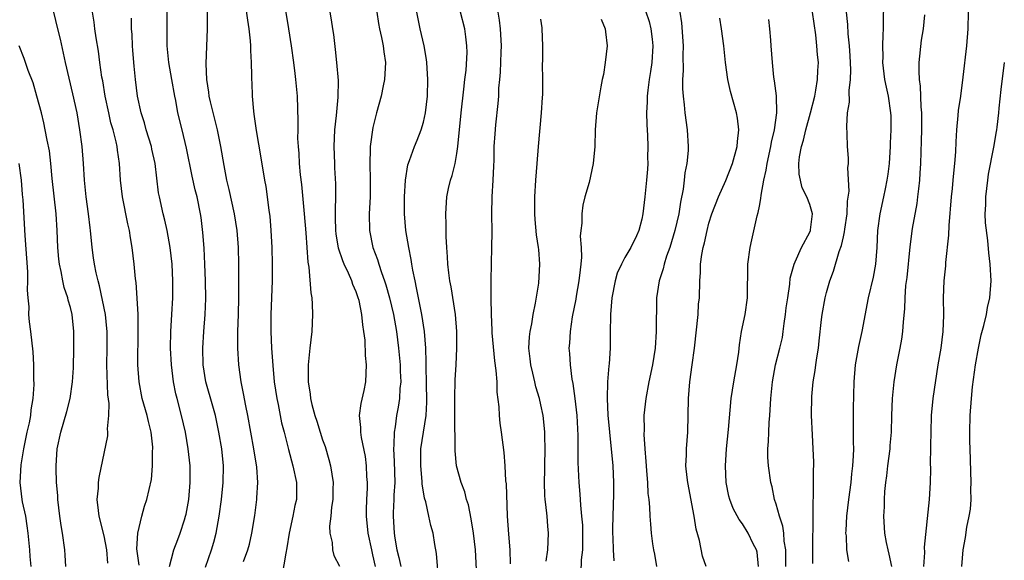
# Model space of a CAD drawing. Units: inches. Extents: x 2577000 to 2580000, y 1542000 to 1545000.
# Drawn here: x 2577737 to 2577854, y 1543272 to 1543336 of the extents above; entities that cross this region are included whole.
import ezdxf

# ---------------------------------------------------------------- set-up
doc = ezdxf.new("R2010")
doc.units = ezdxf.units.IN
doc.header["$MEASUREMENT"] = 0
doc.layers.add('LD25771542_2ft', color=52, linetype='Continuous')

msp = doc.modelspace()

# ---------------------------------------------------------------- linework, layer by layer
at = {"layer": 'LD25771542_2ft'}
for points, elevation in [([(2577763.74, 1543338.26), (2577764.05, 1543336.05), (2577764.24, 1543335), (2577764.4, 1543333.6), (2577764.44, 1543333), (2577764.43, 1543332.43), (2577764.51, 1543331), (2577764.56, 1543329.44), (2577764.55, 1543329), (2577764.57, 1543328.57), (2577764.64, 1543327), (2577764.77, 1543325.23), (2577764.84, 1543324.84), (2577765.09, 1543322.91), (2577765.67, 1543319.67), (2577766.1, 1543317), (2577766.24, 1543316.24), (2577766.41, 1543315), (2577766.6, 1543313.4), (2577766.71, 1543312.71), (2577766.85, 1543311), (2577766.95, 1543309), (2577767.01, 1543306.99), (2577766.99, 1543305), (2577766.83, 1543301), (2577766.84, 1543299), (2577766.92, 1543297), (2577767.07, 1543294.93), (2577767.26, 1543293), (2577767.54, 1543291), (2577767.7, 1543290.3), (2577768.13, 1543288.13), (2577768.43, 1543287), (2577768.95, 1543284.95), (2577769.47, 1543283), (2577769.89, 1543281), (2577769.9, 1543279.9), (2577769.88, 1543279), (2577769.72, 1543278.28), (2577769.47, 1543277), (2577769.03, 1543275), (2577768.75, 1543273.25), (2577768.62, 1543272.62), (2577768.17, 1543269.83)], 7682), ([(2577811, 1543338.41), (2577811.88, 1543335.88), (2577812.08, 1543335), (2577812.22, 1543333.78), (2577812.33, 1543333), (2577812.2, 1543331), (2577812.06, 1543329.94), (2577811.9, 1543329), (2577811.72, 1543327.72), (2577811.65, 1543327), (2577811.66, 1543326.34), (2577811.58, 1543325), (2577811.61, 1543323.61), (2577811.7, 1543322.3), (2577811.74, 1543321), (2577811.7, 1543319.7), (2577811.71, 1543319), (2577811.68, 1543318.32), (2577811.58, 1543317), (2577811.4, 1543315.4), (2577811.37, 1543315), (2577811.12, 1543313), (2577811, 1543312.35), (2577810.65, 1543311), (2577810.36, 1543310.36), (2577809.69, 1543309), (2577809, 1543307.81), (2577808.57, 1543307), (2577808.08, 1543305.92), (2577807.82, 1543305), (2577807.44, 1543303), (2577807.28, 1543301), (2577807.23, 1543298.77), (2577807.23, 1543297), (2577807.13, 1543295.13), (2577807.1, 1543294.9), (2577806.93, 1543293), (2577806.88, 1543291), (2577806.98, 1543289.02), (2577807.14, 1543287), (2577807.55, 1543283), (2577807.65, 1543281), (2577807.63, 1543279.63), (2577807.54, 1543277), (2577807.53, 1543275.53), (2577807.53, 1543275), (2577807.57, 1543274.43), (2577807.61, 1543273), (2577807.67, 1543271.67)], 7664), ([(2577839.79, 1543339), (2577839.74, 1543335), (2577839.7, 1543334.3), (2577839.67, 1543333), (2577839.69, 1543331.69), (2577839.66, 1543331), (2577839.9, 1543329), (2577840.08, 1543328.08), (2577840.33, 1543327), (2577840.63, 1543325), (2577840.65, 1543324.65), (2577840.66, 1543323), (2577840.58, 1543321.42), (2577840.58, 1543321), (2577840.45, 1543319), (2577840.3, 1543317.7), (2577840.19, 1543317), (2577839.96, 1543315.96), (2577839.77, 1543315), (2577839.33, 1543313), (2577839.07, 1543311), (2577839, 1543309), (2577838.83, 1543307), (2577838.53, 1543305.47), (2577837.94, 1543303), (2577837.21, 1543299), (2577836.81, 1543297.19), (2577836.41, 1543295), (2577836.24, 1543293), (2577836.16, 1543289.84), (2577836.16, 1543289), (2577836.18, 1543285.82), (2577836.2, 1543285), (2577836.17, 1543284.17), (2577836.09, 1543283), (2577835.97, 1543282.03), (2577835.87, 1543281), (2577835.61, 1543279), (2577835.39, 1543277), (2577835.28, 1543275.28), (2577835.27, 1543275), (2577835.32, 1543274.68), (2577835.38, 1543273), (2577835.6, 1543271.6)], 7652), ([(2577759.07, 1543270.93), (2577759.8, 1543273), (2577760.07, 1543273.93), (2577760.34, 1543275), (2577760.71, 1543277), (2577760.98, 1543279), (2577761.18, 1543281), (2577761.21, 1543283), (2577761, 1543285), (2577760.66, 1543287), (2577760.38, 1543288.38), (2577760.24, 1543289), (2577759.92, 1543290.08), (2577759.11, 1543293), (2577758.8, 1543295), (2577758.74, 1543297), (2577758.85, 1543299), (2577759.02, 1543301), (2577759.1, 1543302.9), (2577759.08, 1543305), (2577759, 1543307), (2577758.9, 1543308.9), (2577758.76, 1543310.76), (2577758.55, 1543312.55), (2577758.47, 1543313), (2577758.06, 1543315), (2577757.84, 1543315.84), (2577757.48, 1543317.48), (2577756.82, 1543320.82), (2577756.3, 1543323), (2577755.79, 1543325), (2577755.52, 1543326.48), (2577755.4, 1543327), (2577755.07, 1543329), (2577754.71, 1543331), (2577754.51, 1543333), (2577754.5, 1543337.5)], 7686), ([(2577768.56, 1543337.44), (2577768.93, 1543335), (2577769.28, 1543333), (2577769.56, 1543331), (2577769.69, 1543329.69), (2577769.78, 1543329), (2577769.97, 1543327), (2577770.07, 1543324.07), (2577770.04, 1543323), (2577770.03, 1543321.97), (2577770.08, 1543321), (2577770.17, 1543320.17), (2577770.23, 1543319), (2577770.35, 1543317.65), (2577770.48, 1543316.48), (2577770.82, 1543313), (2577771, 1543310.73), (2577771.23, 1543307.23), (2577771.36, 1543306.64), (2577771.59, 1543303.59), (2577771.71, 1543303), (2577771.76, 1543302.24), (2577771.81, 1543301), (2577771.71, 1543299), (2577771.48, 1543297), (2577771.29, 1543295), (2577771.3, 1543293), (2577771.54, 1543291.54), (2577771.57, 1543291), (2577771.71, 1543290.29), (2577772.07, 1543289), (2577772.31, 1543288.31), (2577772.7, 1543287), (2577773, 1543286.11), (2577773.3, 1543285.3), (2577773.76, 1543283.76), (2577773.96, 1543283), (2577774.26, 1543281), (2577774.23, 1543280.23), (2577774.23, 1543279), (2577774.07, 1543278.07), (2577774, 1543277), (2577773.83, 1543275.83), (2577773.87, 1543275), (2577774.14, 1543273.86), (2577774.18, 1543273), (2577774.33, 1543272.33), (2577775, 1543271.05)], 7680), ([(2577747.43, 1543271.43), (2577747.31, 1543273), (2577747, 1543274.65), (2577746.4, 1543277), (2577746.31, 1543277.69), (2577746.19, 1543279), (2577746.33, 1543280.33), (2577746.34, 1543281), (2577746.39, 1543281.61), (2577747.43, 1543286.58), (2577747.45, 1543287), (2577747.4, 1543287.4), (2577747.56, 1543289), (2577747.59, 1543290.41), (2577747.45, 1543291.45), (2577747.34, 1543295), (2577747.37, 1543297), (2577747.37, 1543299), (2577747.34, 1543299.34), (2577747.15, 1543301), (2577746.44, 1543304.44), (2577746.27, 1543305), (2577746.04, 1543305.96), (2577745.84, 1543307), (2577745.75, 1543307.75), (2577745.56, 1543309), (2577745.39, 1543311), (2577745.34, 1543311.34), (2577745.15, 1543313), (2577744.85, 1543315), (2577744.65, 1543317), (2577744.55, 1543319), (2577744.4, 1543321), (2577744.12, 1543323), (2577743.77, 1543325), (2577743.28, 1543327.28), (2577742.4, 1543331), (2577741.79, 1543333.79), (2577741.47, 1543335), (2577741, 1543337)], 7692), ([(2577751.16, 1543271.16), (2577750.9, 1543273.1), (2577751.02, 1543274.98), (2577751.47, 1543277), (2577751.79, 1543278.21), (2577752.07, 1543279), (2577752.63, 1543281.37), (2577752.77, 1543283), (2577752.77, 1543284.77), (2577752.8, 1543285), (2577752.79, 1543285.21), (2577752.6, 1543287), (2577752.27, 1543288.27), (2577752.11, 1543289), (2577751.53, 1543291), (2577751.16, 1543293), (2577751.03, 1543295.03), (2577751.07, 1543299.07), (2577751.05, 1543301), (2577750.95, 1543302.95), (2577750.81, 1543304.81), (2577750.75, 1543305.25), (2577750.58, 1543307), (2577750.35, 1543309), (2577750.14, 1543310.14), (2577750.03, 1543311), (2577749.82, 1543311.82), (2577749.19, 1543315), (2577748.94, 1543317), (2577748.81, 1543319), (2577748.59, 1543320.59), (2577748.54, 1543321), (2577748.43, 1543321.57), (2577748.06, 1543323), (2577747.81, 1543323.81), (2577747.55, 1543325), (2577747.13, 1543327), (2577746.83, 1543328.83), (2577746.74, 1543329.26), (2577746.5, 1543331), (2577746.34, 1543332.34), (2577746.04, 1543333.96), (2577745.9, 1543335), (2577745.82, 1543335.82), (2577745.61, 1543337)], 7690), ([(2577754.8, 1543271), (2577755, 1543271.92), (2577755.3, 1543273), (2577755.76, 1543274.24), (2577756.07, 1543275), (2577756.55, 1543276.55), (2577756.7, 1543277), (2577756.77, 1543277.23), (2577757.09, 1543279), (2577757.26, 1543281), (2577757.23, 1543283), (2577757.02, 1543285), (2577756.68, 1543287), (2577756.22, 1543289), (2577755.68, 1543291), (2577755.55, 1543291.55), (2577755.25, 1543293), (2577755, 1543295), (2577754.89, 1543297), (2577754.93, 1543299), (2577755.06, 1543301), (2577755.17, 1543303), (2577755.17, 1543305), (2577755.08, 1543307), (2577754.87, 1543309), (2577754.51, 1543311), (2577754.23, 1543312.23), (2577754.03, 1543313), (2577753.58, 1543315), (2577753.49, 1543315.49), (2577753.06, 1543319), (2577752.69, 1543320.69), (2577752.63, 1543321), (2577752.02, 1543323), (2577751.81, 1543323.81), (2577751.42, 1543325), (2577750.98, 1543327), (2577750.72, 1543329), (2577750.57, 1543330.57), (2577750.43, 1543332.43), (2577750.38, 1543333), (2577750.32, 1543334.32), (2577750.27, 1543335), (2577750.27, 1543336.27)], 7688), ([(2577763.6, 1543271.6), (2577764.11, 1543273), (2577764.31, 1543273.69), (2577764.6, 1543275), (2577764.93, 1543277.07), (2577765.19, 1543279), (2577765.19, 1543279.19), (2577765.3, 1543281), (2577765.16, 1543282.84), (2577764.82, 1543285), (2577764.11, 1543289), (2577763.87, 1543290.13), (2577763.61, 1543291.61), (2577763.31, 1543293), (2577763.03, 1543295.03), (2577762.9, 1543297), (2577762.9, 1543299), (2577762.98, 1543301), (2577763.04, 1543303.04), (2577763.02, 1543307), (2577762.98, 1543309), (2577762.82, 1543311), (2577762.52, 1543313), (2577761.9, 1543315.9), (2577761.62, 1543317), (2577761.27, 1543318.73), (2577760.9, 1543321), (2577760.49, 1543323), (2577759.66, 1543326.34), (2577759.52, 1543327), (2577759.48, 1543327.48), (2577759.23, 1543329), (2577759.15, 1543330.85), (2577759.32, 1543335), (2577759.3, 1543335.3), (2577759.32, 1543337)], 7684), ([(2577779.31, 1543271), (2577779, 1543272.41), (2577778.85, 1543273), (2577778.45, 1543275), (2577778.25, 1543277), (2577778.25, 1543277.75), (2577778.29, 1543279), (2577778.35, 1543280.35), (2577778.36, 1543281), (2577778.29, 1543281.71), (2577778.24, 1543283), (2577778.1, 1543284.1), (2577777.63, 1543286.37), (2577777.54, 1543287), (2577777.55, 1543287.55), (2577777.4, 1543289), (2577777.59, 1543290.41), (2577777.95, 1543291.95), (2577778.16, 1543293), (2577778.24, 1543295), (2577778.13, 1543296.13), (2577778.06, 1543297.94), (2577777.93, 1543299), (2577777.79, 1543299.79), (2577777.69, 1543301), (2577777.34, 1543302.66), (2577777.25, 1543303), (2577777, 1543303.7), (2577776.59, 1543304.59), (2577776.47, 1543305), (2577776.09, 1543305.91), (2577775.58, 1543307), (2577775.41, 1543307.41), (2577774.91, 1543308.91), (2577774.63, 1543310.63), (2577774.59, 1543311), (2577774.56, 1543312.56), (2577774.53, 1543313.47), (2577774.57, 1543315), (2577774.57, 1543316.57), (2577774.48, 1543318.48), (2577774.45, 1543319), (2577774.37, 1543321), (2577774.48, 1543323), (2577774.68, 1543324.68), (2577774.87, 1543326.87), (2577774.88, 1543328.88), (2577774.72, 1543331), (2577774.56, 1543332.56), (2577774.33, 1543334.33), (2577774.22, 1543335), (2577774.08, 1543336.08), (2577773.92, 1543337)], 7678), ([(2577779.47, 1543337), (2577779.65, 1543335.65), (2577779.77, 1543335), (2577780, 1543334), (2577780.2, 1543333), (2577780.29, 1543332.29), (2577780.48, 1543331), (2577780.39, 1543329), (2577780.21, 1543328.21), (2577779.98, 1543327), (2577779.43, 1543325), (2577779, 1543323.25), (2577778.95, 1543323), (2577778.7, 1543321.3), (2577778.67, 1543321), (2577778.67, 1543320.67), (2577778.61, 1543319), (2577778.67, 1543317), (2577778.67, 1543315), (2577778.56, 1543313), (2577778.58, 1543311), (2577778.98, 1543309), (2577779.54, 1543307.54), (2577779.69, 1543307), (2577780.01, 1543305.99), (2577780.38, 1543305), (2577780.54, 1543304.54), (2577780.98, 1543303), (2577781.43, 1543301), (2577781.79, 1543299), (2577782.05, 1543297), (2577782.24, 1543295), (2577782.25, 1543294.25), (2577782.32, 1543293), (2577782.22, 1543292.22), (2577782.17, 1543291), (2577782.01, 1543289.99), (2577781.82, 1543289), (2577781.64, 1543287.64), (2577781.51, 1543287), (2577781.5, 1543285.5), (2577781.44, 1543285), (2577781.53, 1543283.53), (2577781.59, 1543281), (2577781.49, 1543279.49), (2577781.49, 1543279), (2577781.4, 1543277.4), (2577781.39, 1543277), (2577781.53, 1543275), (2577781.62, 1543274.38), (2577781.86, 1543273), (2577782.09, 1543272.09), (2577782.3, 1543271)], 7676), ([(2577786.84, 1543269.16), (2577786.57, 1543272.57), (2577786.38, 1543273.62), (2577786.17, 1543275), (2577785.9, 1543275.9), (2577785.67, 1543277), (2577785.28, 1543278.72), (2577785.14, 1543279.14), (2577784.86, 1543280.86), (2577784.86, 1543281.14), (2577784.69, 1543283), (2577784.72, 1543285), (2577785.33, 1543289), (2577785.43, 1543290.57), (2577785.39, 1543293), (2577785.33, 1543294.67), (2577785.34, 1543295.34), (2577785.29, 1543297), (2577785.14, 1543299), (2577784.83, 1543301), (2577784.2, 1543304.2), (2577784.01, 1543305), (2577783.73, 1543306.27), (2577783.61, 1543307), (2577783.54, 1543307.54), (2577783.26, 1543309), (2577782.93, 1543311), (2577782.74, 1543313), (2577782.75, 1543315), (2577782.89, 1543317), (2577783.16, 1543318.84), (2577783.36, 1543319.36), (2577783.93, 1543321), (2577784.25, 1543321.75), (2577784.73, 1543323), (2577785, 1543323.91), (2577785.24, 1543325), (2577785.48, 1543327), (2577785.55, 1543329), (2577785.42, 1543331), (2577785.37, 1543331.37), (2577785.08, 1543333), (2577784.62, 1543335), (2577784.22, 1543337)], 7674), ([(2577791.34, 1543270.66), (2577791.21, 1543273), (2577790.98, 1543275), (2577790.69, 1543276.69), (2577790.36, 1543278.36), (2577790.14, 1543279), (2577789.92, 1543279.91), (2577789.49, 1543281), (2577788.96, 1543283), (2577788.78, 1543284.78), (2577788.78, 1543285), (2577788.8, 1543285.2), (2577788.74, 1543288.74), (2577788.76, 1543289.24), (2577788.73, 1543291), (2577788.78, 1543293.22), (2577788.89, 1543295), (2577788.98, 1543297), (2577788.97, 1543299), (2577788.81, 1543301), (2577788.32, 1543304.32), (2577788.17, 1543305), (2577788.02, 1543305.98), (2577787.9, 1543307), (2577787.88, 1543307.88), (2577787.78, 1543309), (2577787.71, 1543310.29), (2577787.73, 1543311.73), (2577787.67, 1543313), (2577787.8, 1543315), (2577788.01, 1543316.01), (2577788.25, 1543317), (2577788.45, 1543317.55), (2577788.79, 1543319), (2577789, 1543320.16), (2577789.12, 1543321), (2577789.49, 1543325), (2577789.82, 1543327.82), (2577789.94, 1543329), (2577790.08, 1543330.08), (2577790.2, 1543332.2), (2577790.18, 1543333), (2577790.07, 1543334.07), (2577789.93, 1543335), (2577789.43, 1543337)], 7672), ([(2577793.85, 1543337), (2577794.03, 1543336.03), (2577794.16, 1543335), (2577794.27, 1543333), (2577794.22, 1543332.22), (2577794.16, 1543329.84), (2577794.05, 1543329), (2577793.95, 1543327.95), (2577793.93, 1543327), (2577793.88, 1543326.12), (2577793.6, 1543323.6), (2577793.5, 1543322.5), (2577793.41, 1543321), (2577793.38, 1543319.38), (2577793.35, 1543318.65), (2577793.26, 1543317), (2577793.14, 1543315), (2577793.11, 1543313), (2577793.14, 1543310.86), (2577793.12, 1543309), (2577793.07, 1543307.07), (2577793.04, 1543305), (2577793.05, 1543302.95), (2577793.07, 1543301), (2577793.16, 1543299.16), (2577793.17, 1543298.83), (2577793.48, 1543295.48), (2577793.64, 1543294.36), (2577793.73, 1543293), (2577793.75, 1543291.75), (2577793.97, 1543290.03), (2577794.01, 1543289), (2577794.09, 1543288.09), (2577794.27, 1543287), (2577794.59, 1543284.59), (2577794.7, 1543283), (2577794.79, 1543281.21), (2577794.84, 1543280.84), (2577794.99, 1543277.01), (2577795.15, 1543274.85), (2577795.3, 1543273), (2577795.35, 1543271.35)], 7670), ([(2577799.63, 1543271.63), (2577799.81, 1543273), (2577799.88, 1543275), (2577799.8, 1543275.8), (2577799.72, 1543277), (2577799.6, 1543278.4), (2577799.52, 1543279), (2577799.48, 1543279.48), (2577799.42, 1543281), (2577799.45, 1543282.55), (2577799.45, 1543283), (2577799.5, 1543285), (2577799.46, 1543286.54), (2577799.46, 1543287), (2577799.43, 1543287.43), (2577799.25, 1543289), (2577799, 1543290.25), (2577798.83, 1543291), (2577798.41, 1543292.41), (2577798.28, 1543293), (2577798.02, 1543294.02), (2577797.79, 1543295), (2577797.73, 1543295.73), (2577797.57, 1543297), (2577797.63, 1543298.37), (2577797.7, 1543299), (2577797.9, 1543299.9), (2577798.07, 1543301), (2577798.36, 1543302.36), (2577798.73, 1543304.73), (2577798.88, 1543307), (2577798.73, 1543308.73), (2577798.72, 1543309), (2577798.48, 1543310.48), (2577798.31, 1543312.31), (2577798.28, 1543313), (2577798.29, 1543315), (2577798.41, 1543317), (2577798.56, 1543319), (2577798.72, 1543321), (2577799.08, 1543325), (2577799.18, 1543326.82), (2577799.21, 1543327.21), (2577799.21, 1543329), (2577799.18, 1543330.82), (2577799.24, 1543331.24), (2577799.24, 1543333), (2577799.16, 1543335), (2577799.13, 1543335.13), (2577799, 1543336.17)], 7668), ([(2577806.17, 1543336.17), (2577806.66, 1543335), (2577806.67, 1543334.67), (2577806.89, 1543333), (2577806.65, 1543331), (2577806.43, 1543329.57), (2577806.29, 1543329), (2577806.12, 1543328.12), (2577805.62, 1543325), (2577805.45, 1543323), (2577805.4, 1543321), (2577805.23, 1543319), (2577804.73, 1543316.73), (2577804.24, 1543315), (2577803.99, 1543314.01), (2577803.86, 1543313), (2577803.87, 1543311.87), (2577803.74, 1543311), (2577803.67, 1543310.33), (2577803.78, 1543309), (2577803.82, 1543307.82), (2577803.75, 1543307), (2577803.66, 1543306.34), (2577803.52, 1543305), (2577803.2, 1543303.2), (2577803.15, 1543302.85), (2577802.73, 1543300.73), (2577802.46, 1543299), (2577802.39, 1543297.61), (2577802.33, 1543297), (2577802.38, 1543296.38), (2577802.47, 1543295), (2577802.67, 1543293.33), (2577802.78, 1543292.78), (2577803.02, 1543291.02), (2577803.26, 1543289), (2577803.4, 1543286.6), (2577803.4, 1543283.4), (2577803.52, 1543281), (2577803.64, 1543279.64), (2577803.69, 1543278.31), (2577803.84, 1543277), (2577803.93, 1543275.93), (2577803.95, 1543275), (2577803.94, 1543273), (2577803.8, 1543271.8), (2577803.74, 1543270.26)], 7666), ([(2577815.55, 1543337), (2577815.72, 1543335.72), (2577815.91, 1543333), (2577815.89, 1543331.89), (2577815.93, 1543330.07), (2577815.86, 1543329), (2577815.86, 1543327.86), (2577815.91, 1543327), (2577816.04, 1543325.96), (2577816.13, 1543325), (2577816.4, 1543323), (2577816.53, 1543321), (2577816.52, 1543320.52), (2577816.35, 1543319), (2577816.11, 1543317.89), (2577816.03, 1543317), (2577815.92, 1543315.92), (2577815.61, 1543314.39), (2577815.42, 1543313), (2577814.94, 1543311), (2577814.33, 1543309), (2577813.94, 1543307.94), (2577813.66, 1543307), (2577813.56, 1543306.44), (2577813.06, 1543305), (2577812.77, 1543303), (2577812.71, 1543299), (2577812.58, 1543297), (2577812.29, 1543295), (2577811.86, 1543293), (2577811.47, 1543291), (2577811.26, 1543289), (2577811.27, 1543287.27), (2577811.26, 1543286.74), (2577811.37, 1543285), (2577811.5, 1543283.5), (2577811.51, 1543283), (2577811.58, 1543282.42), (2577811.67, 1543281), (2577811.71, 1543279.71), (2577811.83, 1543279), (2577811.94, 1543278.06), (2577811.97, 1543277), (2577812.04, 1543276.04), (2577812.13, 1543275), (2577812.29, 1543273.71), (2577812.39, 1543273), (2577812.5, 1543272.5), (2577812.76, 1543271)], 7662), ([(2577818.67, 1543271), (2577818.25, 1543272.25), (2577817.89, 1543274.11), (2577817.46, 1543275.46), (2577817.22, 1543277), (2577816.47, 1543281), (2577816.39, 1543281.61), (2577816.26, 1543283), (2577816.32, 1543284.32), (2577816.33, 1543285), (2577816.47, 1543287), (2577816.55, 1543291), (2577816.74, 1543293), (2577817.01, 1543295), (2577817.26, 1543297), (2577817.7, 1543301), (2577817.77, 1543302.23), (2577817.86, 1543303), (2577817.91, 1543305), (2577817.98, 1543306.02), (2577818, 1543307), (2577818.15, 1543308.15), (2577818.31, 1543309), (2577818.47, 1543309.53), (2577818.77, 1543311), (2577819, 1543311.89), (2577819.36, 1543313), (2577820.12, 1543315), (2577821, 1543316.95), (2577821.81, 1543319), (2577822.36, 1543321), (2577822.38, 1543321.62), (2577822.54, 1543323), (2577822.39, 1543324.39), (2577822.26, 1543325), (2577821.55, 1543327.55), (2577821.23, 1543329), (2577820.98, 1543331), (2577820.78, 1543333), (2577820.5, 1543335), (2577820.3, 1543336.3)], 7660), ([(2577824.91, 1543271), (2577824.73, 1543272.73), (2577824.65, 1543273), (2577824.28, 1543273.72), (2577823.67, 1543275), (2577823, 1543276.09), (2577822.6, 1543276.6), (2577821.9, 1543277.9), (2577821.49, 1543279), (2577821.38, 1543279.38), (2577821.06, 1543281), (2577820.96, 1543283), (2577821.09, 1543285), (2577821.33, 1543287.33), (2577821.63, 1543291), (2577821.95, 1543293), (2577822.32, 1543295), (2577822.54, 1543296.54), (2577822.62, 1543297.38), (2577822.89, 1543299), (2577823.32, 1543301), (2577823.59, 1543303), (2577823.62, 1543307), (2577823.9, 1543309), (2577824.12, 1543309.88), (2577824.75, 1543312.75), (2577824.86, 1543313.14), (2577825, 1543313.92), (2577825.19, 1543314.81), (2577825.2, 1543315.2), (2577825.54, 1543317), (2577825.82, 1543318.18), (2577825.93, 1543319), (2577826.37, 1543321), (2577826.46, 1543321.54), (2577826.81, 1543323), (2577827.08, 1543325), (2577827.05, 1543327.05), (2577826.81, 1543328.81), (2577826.74, 1543329.26), (2577826.56, 1543331), (2577826.42, 1543333), (2577826.35, 1543333.65), (2577826.24, 1543335), (2577826.11, 1543336.11)], 7658), ([(2577828.14, 1543271), (2577828.14, 1543273), (2577827.97, 1543274.03), (2577827.9, 1543275), (2577827.79, 1543275.8), (2577827.4, 1543277), (2577827, 1543278.45), (2577826.81, 1543279), (2577826.51, 1543280.51), (2577826.37, 1543281), (2577826.09, 1543283), (2577826.01, 1543284.01), (2577826, 1543285), (2577826.09, 1543285.91), (2577826.11, 1543287), (2577826.17, 1543288.17), (2577826.26, 1543289), (2577826.36, 1543291), (2577826.55, 1543293), (2577826.92, 1543295), (2577827.43, 1543297), (2577827.74, 1543298.26), (2577827.85, 1543299), (2577827.95, 1543299.95), (2577828.12, 1543301), (2577828.21, 1543301.79), (2577828.37, 1543303), (2577828.63, 1543304.63), (2577828.68, 1543305.32), (2577829.13, 1543307), (2577829.26, 1543307.26), (2577830.02, 1543309), (2577831, 1543310.82), (2577831.08, 1543311), (2577831.1, 1543311.1), (2577831.32, 1543313), (2577831, 1543314.12), (2577830.66, 1543315), (2577830.08, 1543316.08), (2577829.72, 1543317.72), (2577829.71, 1543319), (2577829.78, 1543319.78), (2577830.01, 1543321), (2577830.24, 1543321.76), (2577830.53, 1543323), (2577831.1, 1543325), (2577831.59, 1543327), (2577831.73, 1543327.73), (2577831.92, 1543329), (2577831.96, 1543330.04), (2577832.02, 1543331), (2577831.93, 1543331.93), (2577831.86, 1543333), (2577831.71, 1543334.29), (2577831.33, 1543337)], 7656), ([(2577831.37, 1543271.37), (2577831.36, 1543273), (2577831.36, 1543274.64), (2577831.4, 1543275.4), (2577831.39, 1543278.61), (2577831.45, 1543279.45), (2577831.45, 1543282.55), (2577831.48, 1543283), (2577831.48, 1543283.48), (2577831.42, 1543285), (2577831.31, 1543286.69), (2577831.22, 1543289), (2577831.26, 1543291.26), (2577831.42, 1543293), (2577831.66, 1543294.34), (2577831.73, 1543295), (2577831.85, 1543295.85), (2577832.04, 1543297), (2577832.12, 1543297.88), (2577832.41, 1543300.41), (2577832.47, 1543301), (2577832.84, 1543303), (2577833, 1543303.61), (2577833.4, 1543305), (2577833.84, 1543306.16), (2577834.51, 1543308.51), (2577834.78, 1543309.22), (2577835, 1543310.25), (2577835.15, 1543310.85), (2577835.18, 1543311.18), (2577835.45, 1543313), (2577835.5, 1543314.5), (2577835.68, 1543315.68), (2577835.53, 1543318.47), (2577835.6, 1543319), (2577835.61, 1543319.61), (2577835.51, 1543321), (2577835.47, 1543322.53), (2577835.4, 1543323.4), (2577835.5, 1543325), (2577835.72, 1543326.28), (2577835.68, 1543327.68), (2577835.85, 1543329), (2577835.88, 1543330.12), (2577835.81, 1543331.81), (2577835.72, 1543333), (2577835.57, 1543334.43), (2577835.53, 1543335.53), (2577835.39, 1543337)], 7654), ([(2577840.78, 1543271), (2577840.47, 1543272.47), (2577840.32, 1543273), (2577840.12, 1543273.88), (2577839.93, 1543275), (2577839.81, 1543277), (2577839.88, 1543278.12), (2577839.89, 1543279), (2577839.95, 1543279.95), (2577840.07, 1543281), (2577840.18, 1543281.82), (2577840.31, 1543283), (2577840.57, 1543285), (2577840.59, 1543285.41), (2577840.73, 1543287), (2577840.76, 1543289), (2577840.83, 1543291), (2577841.03, 1543293), (2577841.35, 1543295), (2577841.75, 1543297), (2577841.94, 1543298.06), (2577842.09, 1543299), (2577842.14, 1543300.14), (2577842.33, 1543301.67), (2577842.34, 1543303), (2577842.45, 1543304.45), (2577842.58, 1543305.42), (2577842.94, 1543309.06), (2577843.24, 1543311.24), (2577843.78, 1543314.22), (2577843.88, 1543315), (2577843.97, 1543315.97), (2577844.1, 1543317), (2577844.16, 1543317.84), (2577844.22, 1543319), (2577844.31, 1543321.69), (2577844.34, 1543323), (2577844.35, 1543325), (2577844.28, 1543325.72), (2577844.18, 1543328.18), (2577844.05, 1543329), (2577844.01, 1543329.99), (2577844.03, 1543331), (2577844.32, 1543333.68), (2577844.52, 1543335), (2577844.68, 1543336.68)], 7650), ([(2577844.58, 1543271), (2577844.69, 1543272.69), (2577844.67, 1543273.33), (2577845.26, 1543279), (2577845.36, 1543281), (2577845.4, 1543282.6), (2577845.37, 1543283.37), (2577845.42, 1543285), (2577845.41, 1543285.41), (2577845.44, 1543287), (2577845.5, 1543289), (2577845.7, 1543291), (2577846.29, 1543295), (2577846.63, 1543297), (2577846.89, 1543299), (2577846.95, 1543300.95), (2577846.93, 1543303), (2577846.99, 1543305), (2577847.18, 1543306.82), (2577847.18, 1543307.18), (2577847.56, 1543310.44), (2577847.59, 1543311.59), (2577847.89, 1543315), (2577848, 1543316), (2577848.09, 1543317), (2577848.15, 1543317.85), (2577848.27, 1543319), (2577848.37, 1543320.37), (2577848.43, 1543321.57), (2577848.52, 1543323), (2577848.68, 1543324.68), (2577848.72, 1543325.28), (2577848.97, 1543327), (2577849.26, 1543329.26), (2577849.68, 1543333), (2577849.85, 1543335), (2577849.89, 1543337)], 7648), ([(2577742.45, 1543271), (2577742.38, 1543272.38), (2577742.33, 1543273), (2577742.05, 1543275), (2577741.9, 1543275.9), (2577741.74, 1543277), (2577741.5, 1543279), (2577741.48, 1543279.48), (2577741.34, 1543281), (2577741.27, 1543282.73), (2577741.27, 1543283), (2577741.39, 1543285), (2577741.83, 1543287), (2577742.55, 1543289.45), (2577742.94, 1543291), (2577743.24, 1543293), (2577743.34, 1543294.66), (2577743.4, 1543297), (2577743.41, 1543299), (2577743.2, 1543301), (2577743, 1543301.83), (2577742.73, 1543302.73), (2577742.68, 1543303), (2577742.24, 1543304.24), (2577742.08, 1543305), (2577741.87, 1543306.13), (2577741.67, 1543307), (2577741.6, 1543307.6), (2577741.48, 1543309), (2577741.41, 1543311), (2577741.29, 1543313), (2577740.81, 1543317.19), (2577740.65, 1543319), (2577740.48, 1543320.48), (2577740.22, 1543321.78), (2577740, 1543323), (2577739.82, 1543323.82), (2577739.55, 1543325), (2577739, 1543327), (2577738.57, 1543328.57), (2577737.96, 1543330.04), (2577737.48, 1543331.48), (2577736.9, 1543333)], 7694), ([(2577849.12, 1543271), (2577849.25, 1543273), (2577849.53, 1543274.47), (2577849.68, 1543275.68), (2577849.99, 1543277), (2577850.15, 1543277.85), (2577850.2, 1543279), (2577850.18, 1543280.18), (2577850.22, 1543281), (2577850.09, 1543285), (2577850.06, 1543285.94), (2577850.07, 1543287), (2577850.11, 1543289), (2577850.25, 1543291), (2577850.38, 1543292.38), (2577850.71, 1543295), (2577851.07, 1543297), (2577851.42, 1543298.58), (2577851.72, 1543299.72), (2577852.02, 1543301), (2577852.17, 1543301.83), (2577852.43, 1543303), (2577852.6, 1543305), (2577852.49, 1543307), (2577852.33, 1543308.33), (2577852.19, 1543309.8), (2577851.93, 1543311.93), (2577851.89, 1543313), (2577851.95, 1543314.05), (2577851.94, 1543315), (2577852.19, 1543317), (2577852.29, 1543317.71), (2577852.93, 1543320.93), (2577853.21, 1543322.79), (2577853.26, 1543323), (2577853.31, 1543323.31), (2577853.51, 1543325), (2577853.55, 1543325.55), (2577853.78, 1543327.78), (2577854.18, 1543331)], 7646), ([(2577738.31, 1543271), (2577738.2, 1543272.2), (2577738.16, 1543273), (2577737.97, 1543275), (2577737.85, 1543275.85), (2577737.66, 1543277), (2577737.3, 1543278.7), (2577737.25, 1543279), (2577737.01, 1543281), (2577737.13, 1543283.13), (2577737.43, 1543285), (2577737.84, 1543287), (2577738.1, 1543288.1), (2577738.27, 1543289), (2577738.32, 1543289.68), (2577738.56, 1543291), (2577738.68, 1543292.68), (2577738.65, 1543293.35), (2577738.64, 1543295), (2577738.56, 1543296.56), (2577738.29, 1543299), (2577738.13, 1543300.13), (2577738.05, 1543301), (2577738.06, 1543301.94), (2577737.96, 1543303), (2577737.89, 1543303.89), (2577737.93, 1543305), (2577737.91, 1543306.09), (2577737.6, 1543310.4), (2577737.35, 1543314.65), (2577737.29, 1543315.29), (2577737.17, 1543317), (2577736.89, 1543319)], 7696)]:
    msp.add_lwpolyline(points, dxfattribs=dict(at, elevation=elevation))

doc.saveas('drawing.dxf')
